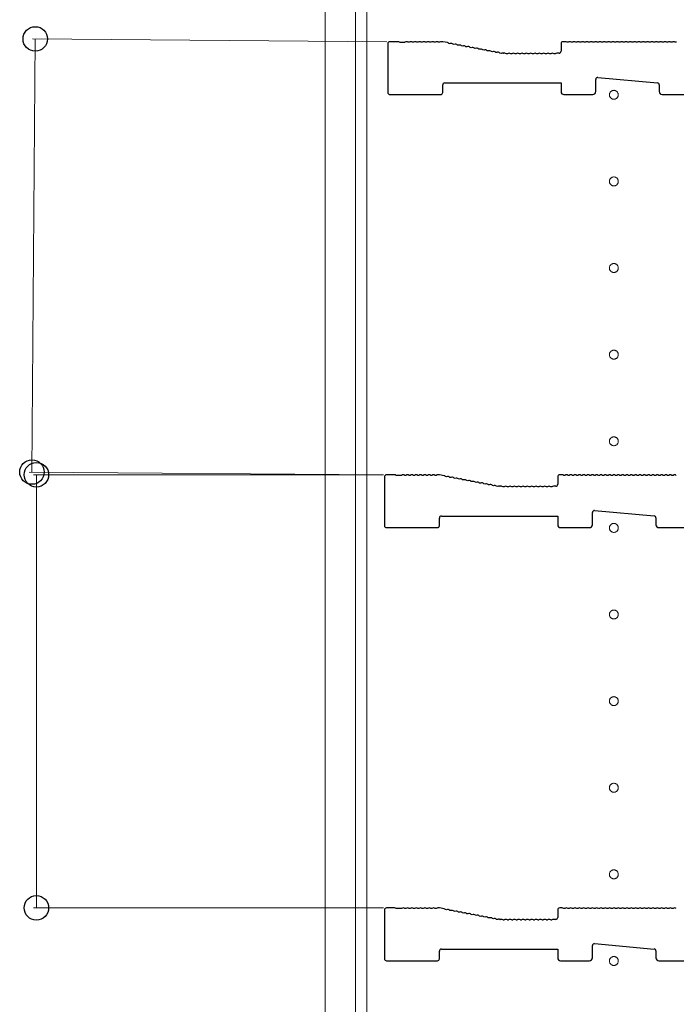
# Model space of a CAD drawing. Extents: x 0 to 7920, y 0 to 12826.
# Drawn here: x 337 to 565, y 6803 to 7144 of the extents above; entities that cross this region are included whole.
import ezdxf

# ---------------------------------------------------------------- set-up
doc = ezdxf.new("R2010")
doc.units = 0
doc.linetypes.add('YCENTER_1', pattern=[13, 10, -1, 1, -1])
for name, color, linetype, lineweight in [('YKK_11', 7, 'CONTINUOUS', 30), ('YKK_12', 2, 'CONTINUOUS', 13), ('YKK_D', 6, 'CONTINUOUS', 13)]:
    doc.layers.add(name, color=color, linetype=linetype, lineweight=lineweight)

msp = doc.modelspace()

# ---------------------------------------------------------------- linework, layer by layer
at = {"layer": 'YKK_11'}
for p, q in [((464.66, 7135.56), (464.66, 7118.66)), ((468.16, 7136.26), (465.36, 7136.26)), ((468.92, 7135.99), (468.72, 7136.05)), ((470.41, 7135.99), (468.92, 7135.99)), ((470.6, 7136.05), (470.41, 7135.99)), ((472.1, 7136.05), (471.72, 7136.05)), ((473.6, 7136.05), (473.22, 7136.05)), ((475.1, 7136.05), (474.72, 7136.05)), ((476.6, 7136.05), (476.22, 7136.05)), ((478.1, 7136.05), (477.72, 7136.05)), ((479.6, 7136.05), (479.22, 7136.05)), ((481.1, 7136.05), (480.72, 7136.05)), ((482.6, 7136.05), (482.22, 7136.05)), ((483.6, 7136.26), (483.16, 7136.26)), ((485.3, 7135.94), (483.73, 7136.24)), ((486.19, 7135.57), (485.81, 7135.64)), ((487.66, 7135.29), (487.29, 7135.36)), ((489.14, 7135.01), (488.76, 7135.08)), ((490.61, 7134.73), (490.23, 7134.8)), ((492.08, 7134.45), (491.71, 7134.52)), ((493.56, 7134.17), (493.18, 7134.24)), ((524.66, 7135.56), (524.66, 7132.96)), ((526.16, 7136.26), (525.36, 7136.26)), ((527.1, 7136.05), (526.72, 7136.05)), ((528.6, 7136.05), (528.22, 7136.05)), ((530.1, 7136.05), (529.72, 7136.05)), ((531.6, 7136.05), (531.22, 7136.05)), ((533.1, 7136.05), (532.72, 7136.05)), ((534.6, 7136.05), (534.22, 7136.05)), ((536.1, 7136.05), (535.72, 7136.05)), ((537.6, 7136.05), (537.22, 7136.05)), ((539.1, 7136.05), (538.72, 7136.05)), ((540.6, 7136.05), (540.22, 7136.05)), ((542.1, 7136.05), (541.72, 7136.05)), ((543.6, 7136.05), (543.22, 7136.05)), ((545.1, 7136.05), (544.72, 7136.05)), ((546.6, 7136.05), (546.22, 7136.05)), ((548.1, 7136.05), (547.72, 7136.05)), ((549.6, 7136.05), (549.22, 7136.05)), ((551.1, 7136.05), (550.72, 7136.05)), ((552.6, 7136.05), (552.22, 7136.05)), ((554.1, 7136.05), (553.72, 7136.05)), ((555.6, 7136.05), (555.22, 7136.05)), ((557.1, 7136.05), (556.72, 7136.05)), ((558.6, 7136.05), (558.22, 7136.05)), ((560.1, 7136.05), (559.72, 7136.05)), ((561.6, 7136.05), (561.22, 7136.05)), ((563.1, 7136.05), (562.72, 7136.05)), ((564.6, 7136.05), (564.22, 7136.05)), ((495.03, 7133.89), (494.65, 7133.96)), ((496.5, 7133.61), (496.13, 7133.68)), ((497.98, 7133.32), (497.6, 7133.4)), ((499.45, 7133.04), (499.08, 7133.12)), ((500.92, 7132.76), (500.55, 7132.83)), ((502.4, 7132.48), (502.02, 7132.55)), ((503.87, 7132.2), (503.5, 7132.27)), ((504.6, 7132.27), (504.46, 7132.29)), ((505.16, 7132.26), (504.73, 7132.26)), ((506.1, 7132.05), (505.72, 7132.05)), ((507.6, 7132.05), (507.22, 7132.05)), ((509.1, 7132.05), (508.72, 7132.05)), ((510.6, 7132.05), (510.22, 7132.05)), ((512.1, 7132.05), (511.72, 7132.05)), ((513.6, 7132.05), (513.22, 7132.05)), ((515.1, 7132.05), (514.72, 7132.05)), ((516.6, 7132.05), (516.22, 7132.05)), ((518.1, 7132.05), (517.72, 7132.05)), ((519.6, 7132.05), (519.22, 7132.05)), ((521.1, 7132.05), (520.72, 7132.05)), ((522.6, 7132.05), (522.22, 7132.05)), ((523.96, 7132.26), (523.16, 7132.26)), ((483.66, 7118.66), (483.66, 7121.26)), ((484.36, 7121.96), (524.66, 7121.96)), ((524.66, 7121.96), (524.66, 7118.96)), ((536.66, 7118.96), (536.66, 7123.19)), ((537.43, 7123.89), (558.03, 7122.01)), ((558.66, 7121.32), (558.66, 7118.96)), ((465.36, 7117.96), (482.96, 7117.96)), ((525.66, 7117.96), (535.66, 7117.96)), ((559.66, 7117.96), (586.09, 7117.96)), ((463.51, 6985.56), (463.51, 6968.66)), ((467.01, 6986.26), (464.21, 6986.26)), ((467.77, 6985.99), (467.58, 6986.05)), ((469.26, 6985.99), (467.77, 6985.99)), ((469.45, 6986.05), (469.26, 6985.99)), ((470.96, 6986.05), (470.57, 6986.05)), ((472.46, 6986.05), (472.07, 6986.05)), ((473.96, 6986.05), (473.57, 6986.05)), ((475.46, 6986.05), (475.07, 6986.05)), ((476.96, 6986.05), (476.57, 6986.05)), ((478.46, 6986.05), (478.07, 6986.05)), ((479.96, 6986.05), (479.57, 6986.05)), ((481.46, 6986.05), (481.07, 6986.05)), ((482.45, 6986.26), (482.01, 6986.26)), ((484.15, 6985.94), (482.58, 6986.24)), ((485.04, 6985.57), (484.66, 6985.64)), ((486.51, 6985.29), (486.14, 6985.36)), ((487.99, 6985.01), (487.61, 6985.08)), ((489.46, 6984.73), (489.09, 6984.8)), ((490.93, 6984.45), (490.56, 6984.52)), ((492.41, 6984.17), (492.03, 6984.24)), ((523.51, 6985.56), (523.51, 6982.96)), ((525.01, 6986.26), (524.21, 6986.26)), ((525.96, 6986.05), (525.57, 6986.05)), ((527.46, 6986.05), (527.07, 6986.05)), ((528.96, 6986.05), (528.57, 6986.05)), ((530.46, 6986.05), (530.07, 6986.05)), ((531.96, 6986.05), (531.57, 6986.05)), ((533.46, 6986.05), (533.07, 6986.05)), ((534.96, 6986.05), (534.57, 6986.05)), ((536.46, 6986.05), (536.07, 6986.05)), ((537.96, 6986.05), (537.57, 6986.05)), ((539.46, 6986.05), (539.07, 6986.05)), ((540.96, 6986.05), (540.57, 6986.05)), ((542.46, 6986.05), (542.07, 6986.05)), ((543.96, 6986.05), (543.57, 6986.05)), ((545.46, 6986.05), (545.07, 6986.05)), ((546.96, 6986.05), (546.57, 6986.05)), ((548.46, 6986.05), (548.07, 6986.05)), ((549.96, 6986.05), (549.57, 6986.05)), ((551.46, 6986.05), (551.07, 6986.05)), ((552.96, 6986.05), (552.57, 6986.05)), ((554.46, 6986.05), (554.07, 6986.05)), ((555.96, 6986.05), (555.57, 6986.05)), ((557.46, 6986.05), (557.07, 6986.05)), ((558.96, 6986.05), (558.57, 6986.05)), ((560.46, 6986.05), (560.07, 6986.05)), ((561.96, 6986.05), (561.57, 6986.05)), ((563.46, 6986.05), (563.07, 6986.05)), ((493.88, 6983.89), (493.51, 6983.96)), ((495.35, 6983.61), (494.98, 6983.68)), ((496.83, 6983.32), (496.45, 6983.4)), ((498.3, 6983.04), (497.93, 6983.12)), ((499.77, 6982.76), (499.4, 6982.83)), ((501.25, 6982.48), (500.87, 6982.55)), ((502.72, 6982.2), (502.35, 6982.27)), ((503.45, 6982.27), (503.31, 6982.29)), ((504.01, 6982.26), (503.58, 6982.26)), ((504.96, 6982.05), (504.57, 6982.05)), ((506.46, 6982.05), (506.07, 6982.05)), ((507.96, 6982.05), (507.57, 6982.05)), ((509.46, 6982.05), (509.07, 6982.05)), ((510.96, 6982.05), (510.57, 6982.05)), ((512.46, 6982.05), (512.07, 6982.05)), ((513.96, 6982.05), (513.57, 6982.05)), ((515.46, 6982.05), (515.07, 6982.05)), ((516.96, 6982.05), (516.57, 6982.05)), ((518.46, 6982.05), (518.07, 6982.05)), ((519.96, 6982.05), (519.57, 6982.05)), ((521.46, 6982.05), (521.07, 6982.05)), ((522.81, 6982.26), (522.01, 6982.26)), ((536.28, 6973.89), (556.88, 6972.01)), ((482.51, 6968.66), (482.51, 6971.26)), ((483.21, 6971.96), (523.51, 6971.96)), ((523.51, 6971.96), (523.51, 6968.96)), ((535.51, 6968.96), (535.51, 6973.19)), ((557.51, 6971.32), (557.51, 6968.96)), ((464.21, 6967.96), (481.81, 6967.96)), ((524.51, 6967.96), (534.51, 6967.96)), ((558.51, 6967.96), (584.94, 6967.96)), ((463.51, 6835.56), (463.51, 6818.66)), ((467.01, 6836.26), (464.21, 6836.26)), ((467.77, 6835.99), (467.58, 6836.05)), ((469.26, 6835.99), (467.77, 6835.99)), ((469.45, 6836.05), (469.26, 6835.99)), ((470.96, 6836.05), (470.57, 6836.05)), ((472.46, 6836.05), (472.07, 6836.05)), ((473.96, 6836.05), (473.57, 6836.05)), ((475.46, 6836.05), (475.07, 6836.05)), ((476.96, 6836.05), (476.57, 6836.05)), ((478.46, 6836.05), (478.07, 6836.05)), ((479.96, 6836.05), (479.57, 6836.05)), ((481.46, 6836.05), (481.07, 6836.05)), ((482.45, 6836.26), (482.01, 6836.26)), ((484.15, 6835.94), (482.58, 6836.24)), ((485.04, 6835.57), (484.66, 6835.64)), ((486.51, 6835.29), (486.14, 6835.36)), ((487.99, 6835.01), (487.61, 6835.08)), ((489.46, 6834.73), (489.09, 6834.8)), ((490.93, 6834.45), (490.56, 6834.52)), ((492.41, 6834.17), (492.03, 6834.24)), ((523.51, 6835.56), (523.51, 6832.96)), ((525.01, 6836.26), (524.21, 6836.26)), ((525.96, 6836.05), (525.57, 6836.05)), ((527.46, 6836.05), (527.07, 6836.05)), ((528.96, 6836.05), (528.57, 6836.05)), ((530.46, 6836.05), (530.07, 6836.05)), ((531.96, 6836.05), (531.57, 6836.05)), ((533.46, 6836.05), (533.07, 6836.05)), ((534.96, 6836.05), (534.57, 6836.05)), ((536.46, 6836.05), (536.07, 6836.05)), ((537.96, 6836.05), (537.57, 6836.05)), ((539.46, 6836.05), (539.07, 6836.05)), ((540.96, 6836.05), (540.57, 6836.05)), ((542.46, 6836.05), (542.07, 6836.05)), ((543.96, 6836.05), (543.57, 6836.05)), ((545.46, 6836.05), (545.07, 6836.05)), ((546.96, 6836.05), (546.57, 6836.05)), ((548.46, 6836.05), (548.07, 6836.05)), ((549.96, 6836.05), (549.57, 6836.05)), ((551.46, 6836.05), (551.07, 6836.05)), ((552.96, 6836.05), (552.57, 6836.05)), ((554.46, 6836.05), (554.07, 6836.05)), ((555.96, 6836.05), (555.57, 6836.05)), ((557.46, 6836.05), (557.07, 6836.05)), ((558.96, 6836.05), (558.57, 6836.05)), ((560.46, 6836.05), (560.07, 6836.05)), ((561.96, 6836.05), (561.57, 6836.05)), ((563.46, 6836.05), (563.07, 6836.05)), ((493.88, 6833.89), (493.51, 6833.96)), ((495.35, 6833.61), (494.98, 6833.68)), ((496.83, 6833.32), (496.45, 6833.4)), ((498.3, 6833.04), (497.93, 6833.12)), ((499.77, 6832.76), (499.4, 6832.83)), ((501.25, 6832.48), (500.87, 6832.55)), ((502.72, 6832.2), (502.35, 6832.27)), ((503.45, 6832.27), (503.31, 6832.29)), ((504.01, 6832.26), (503.58, 6832.26)), ((504.96, 6832.05), (504.57, 6832.05)), ((506.46, 6832.05), (506.07, 6832.05)), ((507.96, 6832.05), (507.57, 6832.05)), ((509.46, 6832.05), (509.07, 6832.05)), ((510.96, 6832.05), (510.57, 6832.05)), ((512.46, 6832.05), (512.07, 6832.05)), ((513.96, 6832.05), (513.57, 6832.05)), ((515.46, 6832.05), (515.07, 6832.05)), ((516.96, 6832.05), (516.57, 6832.05)), ((518.46, 6832.05), (518.07, 6832.05)), ((519.96, 6832.05), (519.57, 6832.05)), ((521.46, 6832.05), (521.07, 6832.05)), ((522.81, 6832.26), (522.01, 6832.26)), ((536.28, 6823.89), (556.88, 6822.01)), ((482.51, 6818.66), (482.51, 6821.26)), ((483.21, 6821.96), (523.51, 6821.96)), ((523.51, 6821.96), (523.51, 6818.96)), ((535.51, 6818.96), (535.51, 6823.19)), ((557.51, 6821.32), (557.51, 6818.96)), ((464.21, 6817.96), (481.81, 6817.96)), ((524.51, 6817.96), (534.51, 6817.96)), ((558.51, 6817.96), (584.94, 6817.96))]:
    msp.add_line(p, q, dxfattribs=at)
for centre, radius, start, end in [((465.36, 7135.56), 0.7, 90, 180), ((468.16, 7135.38), 0.88, 50.4606, 90), ((471.16, 7135.38), 0.88, 50.536, 129.5394), ((472.66, 7135.38), 0.88, 50.536, 129.464), ((474.16, 7135.38), 0.88, 50.536, 129.464), ((475.66, 7135.38), 0.88, 50.536, 129.464), ((477.16, 7135.38), 0.88, 50.536, 129.464), ((478.66, 7135.38), 0.88, 50.536, 129.464), ((480.16, 7135.38), 0.88, 50.536, 129.464), ((481.66, 7135.38), 0.88, 50.536, 129.464), ((483.16, 7135.38), 0.88, 90, 129.464), ((483.6, 7135.56), 0.7, 79.2157, 90), ((485.14, 7135.08), 0.88, 39.7517, 79.2157), ((486.61, 7134.8), 0.88, 39.7517, 118.6797), ((488.08, 7134.52), 0.88, 39.7517, 118.6797), ((489.56, 7134.24), 0.88, 39.7517, 118.6797), ((491.03, 7133.96), 0.88, 39.7517, 118.6797), ((492.5, 7133.68), 0.88, 39.7517, 118.6797), ((493.98, 7133.39), 0.88, 39.7517, 118.6797), ((525.36, 7135.56), 0.7, 90, 180), ((526.16, 7135.38), 0.88, 50.536, 90), ((527.66, 7135.38), 0.88, 50.536, 129.464), ((529.16, 7135.38), 0.88, 50.536, 129.464), ((530.66, 7135.38), 0.88, 50.536, 129.464), ((532.16, 7135.38), 0.88, 50.536, 129.464), ((533.66, 7135.38), 0.88, 50.536, 129.464), ((535.16, 7135.38), 0.88, 50.536, 129.464), ((536.66, 7135.38), 0.88, 50.536, 129.464), ((538.16, 7135.38), 0.88, 50.536, 129.464), ((539.66, 7135.38), 0.88, 50.536, 129.464), ((541.16, 7135.38), 0.88, 50.536, 129.464), ((542.66, 7135.38), 0.88, 50.536, 129.464), ((544.16, 7135.38), 0.88, 50.536, 129.464), ((545.66, 7135.38), 0.88, 50.536, 129.464), ((547.16, 7135.38), 0.88, 50.536, 129.464), ((548.66, 7135.38), 0.88, 50.536, 129.464), ((550.16, 7135.38), 0.88, 50.536, 129.464), ((551.66, 7135.38), 0.88, 50.536, 129.464), ((553.16, 7135.38), 0.88, 50.536, 129.464), ((554.66, 7135.38), 0.88, 50.536, 129.464), ((556.16, 7135.38), 0.88, 50.536, 129.464), ((557.66, 7135.38), 0.88, 50.536, 129.464), ((559.16, 7135.38), 0.88, 50.536, 129.464), ((560.66, 7135.38), 0.88, 50.536, 129.464), ((562.16, 7135.38), 0.88, 50.536, 129.464), ((563.66, 7135.38), 0.88, 50.536, 129.464), ((495.45, 7133.11), 0.88, 39.7517, 118.6797), ((496.93, 7132.83), 0.88, 39.7517, 118.6797), ((498.4, 7132.55), 0.88, 39.7517, 118.6797), ((499.87, 7132.27), 0.88, 39.7517, 118.6797), ((501.35, 7131.99), 0.88, 39.7517, 118.6797), ((502.82, 7131.71), 0.88, 39.7517, 118.6797), ((504.29, 7131.43), 0.88, 79.2157, 118.6797), ((504.73, 7132.96), 0.7, 259.2157, 270), ((505.16, 7131.38), 0.88, 50.536, 90), ((506.66, 7131.38), 0.88, 50.536, 129.464), ((508.16, 7131.38), 0.88, 50.536, 129.464), ((509.66, 7131.38), 0.88, 50.536, 129.464), ((511.16, 7131.38), 0.88, 50.536, 129.464), ((512.66, 7131.38), 0.88, 50.536, 129.464), ((514.16, 7131.38), 0.88, 50.536, 129.464), ((515.66, 7131.38), 0.88, 50.536, 129.464), ((517.16, 7131.38), 0.88, 50.536, 129.464), ((518.66, 7131.38), 0.88, 50.536, 129.464), ((520.16, 7131.38), 0.88, 50.536, 129.464), ((521.66, 7131.38), 0.88, 50.536, 129.464), ((523.16, 7131.38), 0.88, 90, 129.464), ((523.96, 7132.96), 0.7, 270, 0), ((484.36, 7121.26), 0.7, 90, 180), ((537.36, 7123.19), 0.7, 84.8056, 180), ((557.96, 7121.32), 0.7, 0, 84.8056), ((465.36, 7118.66), 0.7, 180, 270), ((482.96, 7118.66), 0.7, 270, 0), ((525.66, 7118.96), 1, 180, 270), ((535.66, 7118.96), 1, 270, 0), ((559.66, 7118.96), 1, 180, 270), ((464.21, 6985.56), 0.7, 90, 180), ((467.01, 6985.38), 0.88, 50.4606, 90), ((470.01, 6985.38), 0.88, 50.536, 129.5394), ((471.51, 6985.38), 0.88, 50.536, 129.464), ((473.01, 6985.38), 0.88, 50.536, 129.464), ((474.51, 6985.38), 0.88, 50.536, 129.464), ((476.01, 6985.38), 0.88, 50.536, 129.464), ((477.51, 6985.38), 0.88, 50.536, 129.464), ((479.01, 6985.38), 0.88, 50.536, 129.464), ((480.51, 6985.38), 0.88, 50.536, 129.464), ((482.01, 6985.38), 0.88, 90, 129.464), ((482.45, 6985.56), 0.7, 79.2157, 90), ((483.99, 6985.08), 0.88, 39.7517, 79.2157), ((485.46, 6984.8), 0.88, 39.7517, 118.6797), ((486.94, 6984.52), 0.88, 39.7517, 118.6797), ((488.41, 6984.24), 0.88, 39.7517, 118.6797), ((489.88, 6983.96), 0.88, 39.7517, 118.6797), ((491.36, 6983.68), 0.88, 39.7517, 118.6797), ((492.83, 6983.39), 0.88, 39.7517, 118.6797), ((524.21, 6985.56), 0.7, 90, 180), ((525.01, 6985.38), 0.88, 50.536, 90), ((526.51, 6985.38), 0.88, 50.536, 129.464), ((528.01, 6985.38), 0.88, 50.536, 129.464), ((529.51, 6985.38), 0.88, 50.536, 129.464), ((531.01, 6985.38), 0.88, 50.536, 129.464), ((532.51, 6985.38), 0.88, 50.536, 129.464), ((534.01, 6985.38), 0.88, 50.536, 129.464), ((535.51, 6985.38), 0.88, 50.536, 129.464), ((537.01, 6985.38), 0.88, 50.536, 129.464), ((538.51, 6985.38), 0.88, 50.536, 129.464), ((540.01, 6985.38), 0.88, 50.536, 129.464), ((541.51, 6985.38), 0.88, 50.536, 129.464), ((543.01, 6985.38), 0.88, 50.536, 129.464), ((544.51, 6985.38), 0.88, 50.536, 129.464), ((546.01, 6985.38), 0.88, 50.536, 129.464), ((547.51, 6985.38), 0.88, 50.536, 129.464), ((549.01, 6985.38), 0.88, 50.536, 129.464), ((550.51, 6985.38), 0.88, 50.536, 129.464), ((552.01, 6985.38), 0.88, 50.536, 129.464), ((553.51, 6985.38), 0.88, 50.536, 129.464), ((555.01, 6985.38), 0.88, 50.536, 129.464), ((556.51, 6985.38), 0.88, 50.536, 129.464), ((558.01, 6985.38), 0.88, 50.536, 129.464), ((559.51, 6985.38), 0.88, 50.536, 129.464), ((561.01, 6985.38), 0.88, 50.536, 129.464), ((562.51, 6985.38), 0.88, 50.536, 129.464), ((564.01, 6985.38), 0.88, 50.536, 129.464), ((494.3, 6983.11), 0.88, 39.7517, 118.6797), ((495.78, 6982.83), 0.88, 39.7517, 118.6797), ((497.25, 6982.55), 0.88, 39.7517, 118.6797), ((498.72, 6982.27), 0.88, 39.7517, 118.6797), ((500.2, 6981.99), 0.88, 39.7517, 118.6797), ((501.67, 6981.71), 0.88, 39.7517, 118.6797), ((503.14, 6981.43), 0.88, 79.2157, 118.6797), ((503.58, 6982.96), 0.7, 259.2157, 270), ((504.01, 6981.38), 0.88, 50.536, 90), ((505.51, 6981.38), 0.88, 50.536, 129.464), ((507.01, 6981.38), 0.88, 50.536, 129.464), ((508.51, 6981.38), 0.88, 50.536, 129.464), ((510.01, 6981.38), 0.88, 50.536, 129.464), ((511.51, 6981.38), 0.88, 50.536, 129.464), ((513.01, 6981.38), 0.88, 50.536, 129.464), ((514.51, 6981.38), 0.88, 50.536, 129.464), ((516.01, 6981.38), 0.88, 50.536, 129.464), ((517.51, 6981.38), 0.88, 50.536, 129.464), ((519.01, 6981.38), 0.88, 50.536, 129.464), ((520.51, 6981.38), 0.88, 50.536, 129.464), ((522.01, 6981.38), 0.88, 90, 129.464), ((522.81, 6982.96), 0.7, 270, 0), ((536.21, 6973.19), 0.7, 84.8056, 180), ((483.21, 6971.26), 0.7, 90, 180), ((556.81, 6971.32), 0.7, 0, 84.8056), ((464.21, 6968.66), 0.7, 180, 270), ((481.81, 6968.66), 0.7, 270, 0), ((524.51, 6968.96), 1, 180, 270), ((534.51, 6968.96), 1, 270, 0), ((558.51, 6968.96), 1, 180, 270), ((464.21, 6835.56), 0.7, 90, 180), ((467.01, 6835.38), 0.88, 50.4606, 90), ((470.01, 6835.38), 0.88, 50.536, 129.5394), ((471.51, 6835.38), 0.88, 50.536, 129.464), ((473.01, 6835.38), 0.88, 50.536, 129.464), ((474.51, 6835.38), 0.88, 50.536, 129.464), ((476.01, 6835.38), 0.88, 50.536, 129.464), ((477.51, 6835.38), 0.88, 50.536, 129.464), ((479.01, 6835.38), 0.88, 50.536, 129.464), ((480.51, 6835.38), 0.88, 50.536, 129.464), ((482.01, 6835.38), 0.88, 90, 129.464), ((482.45, 6835.56), 0.7, 79.2157, 90), ((483.99, 6835.08), 0.88, 39.7517, 79.2157), ((485.46, 6834.8), 0.88, 39.7517, 118.6797), ((486.94, 6834.52), 0.88, 39.7517, 118.6797), ((488.41, 6834.24), 0.88, 39.7517, 118.6797), ((489.88, 6833.96), 0.88, 39.7517, 118.6797), ((491.36, 6833.68), 0.88, 39.7517, 118.6797), ((492.83, 6833.39), 0.88, 39.7517, 118.6797), ((524.21, 6835.56), 0.7, 90, 180), ((525.01, 6835.38), 0.88, 50.536, 90), ((526.51, 6835.38), 0.88, 50.536, 129.464), ((528.01, 6835.38), 0.88, 50.536, 129.464), ((529.51, 6835.38), 0.88, 50.536, 129.464), ((531.01, 6835.38), 0.88, 50.536, 129.464), ((532.51, 6835.38), 0.88, 50.536, 129.464), ((534.01, 6835.38), 0.88, 50.536, 129.464), ((535.51, 6835.38), 0.88, 50.536, 129.464), ((537.01, 6835.38), 0.88, 50.536, 129.464), ((538.51, 6835.38), 0.88, 50.536, 129.464), ((540.01, 6835.38), 0.88, 50.536, 129.464), ((541.51, 6835.38), 0.88, 50.536, 129.464), ((543.01, 6835.38), 0.88, 50.536, 129.464), ((544.51, 6835.38), 0.88, 50.536, 129.464), ((546.01, 6835.38), 0.88, 50.536, 129.464), ((547.51, 6835.38), 0.88, 50.536, 129.464), ((549.01, 6835.38), 0.88, 50.536, 129.464), ((550.51, 6835.38), 0.88, 50.536, 129.464), ((552.01, 6835.38), 0.88, 50.536, 129.464), ((553.51, 6835.38), 0.88, 50.536, 129.464), ((555.01, 6835.38), 0.88, 50.536, 129.464), ((556.51, 6835.38), 0.88, 50.536, 129.464), ((558.01, 6835.38), 0.88, 50.536, 129.464), ((559.51, 6835.38), 0.88, 50.536, 129.464), ((561.01, 6835.38), 0.88, 50.536, 129.464), ((562.51, 6835.38), 0.88, 50.536, 129.464), ((564.01, 6835.38), 0.88, 50.536, 129.464), ((494.3, 6833.11), 0.88, 39.7517, 118.6797), ((495.78, 6832.83), 0.88, 39.7517, 118.6797), ((497.25, 6832.55), 0.88, 39.7517, 118.6797), ((498.72, 6832.27), 0.88, 39.7517, 118.6797), ((500.2, 6831.99), 0.88, 39.7517, 118.6797), ((501.67, 6831.71), 0.88, 39.7517, 118.6797), ((503.14, 6831.43), 0.88, 79.2157, 118.6797), ((503.58, 6832.96), 0.7, 259.2157, 270), ((504.01, 6831.38), 0.88, 50.536, 90), ((505.51, 6831.38), 0.88, 50.536, 129.464), ((507.01, 6831.38), 0.88, 50.536, 129.464), ((508.51, 6831.38), 0.88, 50.536, 129.464), ((510.01, 6831.38), 0.88, 50.536, 129.464), ((511.51, 6831.38), 0.88, 50.536, 129.464), ((513.01, 6831.38), 0.88, 50.536, 129.464), ((514.51, 6831.38), 0.88, 50.536, 129.464), ((516.01, 6831.38), 0.88, 50.536, 129.464), ((517.51, 6831.38), 0.88, 50.536, 129.464), ((519.01, 6831.38), 0.88, 50.536, 129.464), ((520.51, 6831.38), 0.88, 50.536, 129.464), ((522.01, 6831.38), 0.88, 90, 129.464), ((522.81, 6832.96), 0.7, 270, 0), ((536.21, 6823.19), 0.7, 84.8056, 180), ((483.21, 6821.26), 0.7, 90, 180), ((556.81, 6821.32), 0.7, 0, 84.8056), ((464.21, 6818.66), 0.7, 180, 270), ((481.81, 6818.66), 0.7, 270, 0), ((524.51, 6818.96), 1, 180, 270), ((534.51, 6818.96), 1, 270, 0), ((558.51, 6818.96), 1, 180, 270)]:
    msp.add_arc(centre, radius, start, end, dxfattribs=at)
at = {"layer": 'YKK_12'}
for p, q in [((442.94, 7657.86), (442.94, 5467.86)), ((453.44, 7648.36), (453.44, 5477.36)), ((457.44, 7648.36), (457.44, 5477.36))]:
    msp.add_line(p, q, dxfattribs=at)
at = {"layer": 'YKK_12', "linetype": 'YCENTER_1'}
for centre in [(542.94, 7117.86), (542.94, 7087.86), (542.94, 7057.86), (542.94, 7027.86), (542.94, 6997.86), (542.94, 6967.86), (542.94, 6937.86), (542.94, 6907.86), (542.94, 6877.86), (542.94, 6847.86), (542.94, 6817.86)]:
    msp.add_circle(centre, 1.55, dxfattribs=at)
at = {"layer": 'YKK_D'}
for p, q in [((342.57, 7137.2), (341.42, 6987.2)), ((464.36, 7136.26), (341.57, 7137.2)), ((463.21, 6986.26), (340.42, 6987.2)), ((463.21, 6986.26), (341.94, 6986.26)), ((342.94, 6986.26), (342.94, 6836.26)), ((463.21, 6836.26), (341.94, 6836.26))]:
    msp.add_line(p, q, dxfattribs=at)
at = {"layer": 'YKK_D', "linetype": 'ByBlock', "lineweight": -2}
for centre in [(342.57, 7137.2), (341.42, 6987.2), (342.94, 6986.26), (342.94, 6836.26)]:
    msp.add_circle(centre, 4.25, dxfattribs=at)

doc.saveas('drawing.dxf')
